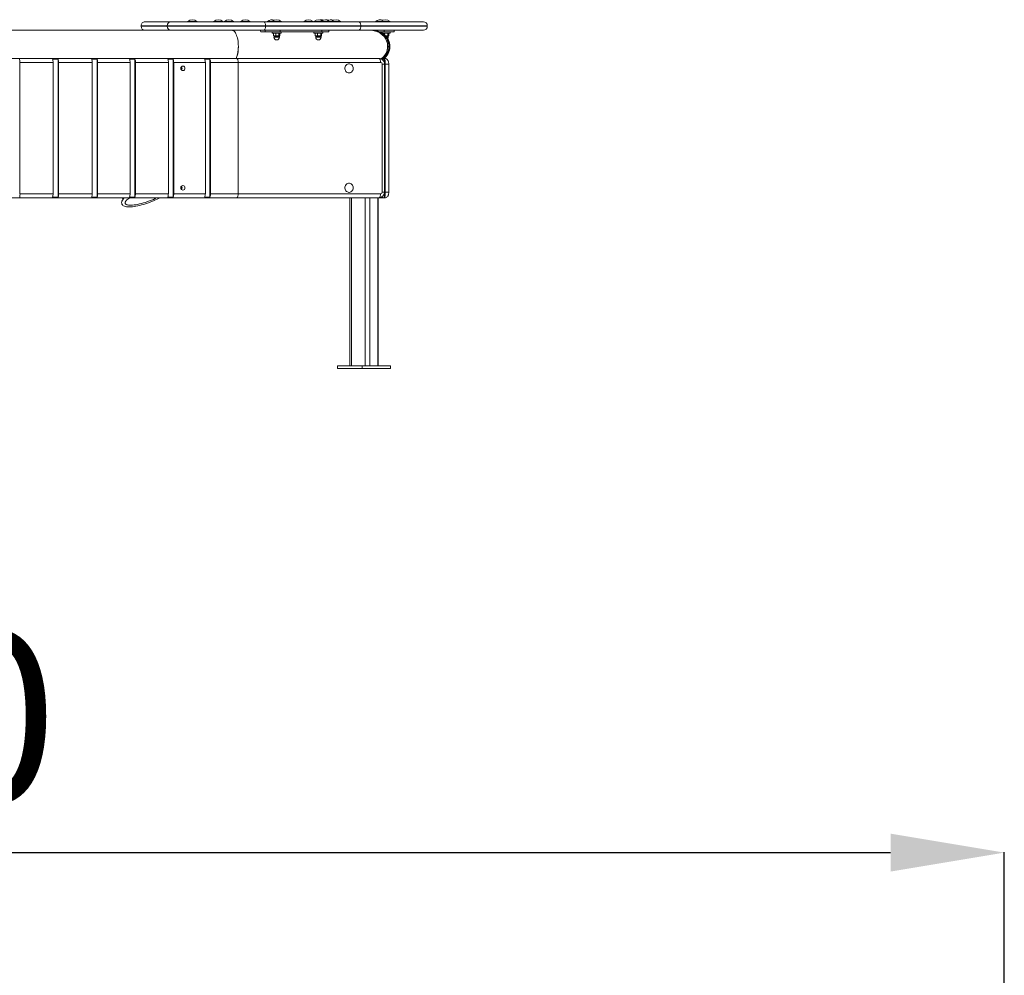
# Model space of a CAD drawing. Units: millimetres. Extents: x -2311 to 3922, y -2111 to 5844.
# Drawn here: x 2190 to 3922, y 2968 to 4648 of the extents above; entities that cross this region are included whole.
import ezdxf

# ---------------------------------------------------------------- set-up
doc = ezdxf.new("R2010")
doc.units = ezdxf.units.MM
doc.header["$LTSCALE"] = 20
doc.header["$PDSIZE"] = -1
doc.layers.add('размер', color=92, linetype='Continuous', lineweight=15)
doc.dimstyles.new('Размер М1.1', dxfattribs={"dimtxt": 300, "dimasz": 200, "dimexe": 1, "dimexo": 1, "dimgap": 50, "dimtad": 1, "dimdec": 0, "dimzin": 0, "dimtxsty": 'Standard', "dimcen": 2.5, "dimazin": 0, "dimtfac": 1, "dimtmove": 0, "dimatfit": 3, "dimfxl": 1, "dimtzin": 0, "dimarcsym": 0})

# ---------------------------------------------------------------- blocks, each defined once
blk = doc.blocks.new('*D15')
at = {"layer": 'Defpoints', "color": 0, "transparency": 16777216}
for p in [(3922.4, 3183.3), (-317, -606.7), (3922.4, -607.2)]:
    blk.add_point(p, dxfattribs=at)
at = {"layer": 'размер', "color": 0, "lineweight": -2, "transparency": 16777216}
for p, q in [((-317, -605.7), (-317, 3184.3)), ((-117, 3183.3), (3722.4, 3183.3)), ((3922.4, -606.2), (3922.4, 3184.3))]:
    blk.add_line(p, q, dxfattribs=at)
at = {"layer": 'размер', "color": 0, "transparency": 16777216}
for points in [[(-117, 3216.6), (-117, 3150), (-317, 3183.3)], [(3722.4, 3216.6), (3722.4, 3150), (3922.4, 3183.3)]]:
    blk.add_solid(points, dxfattribs=at)
at = {"layer": 'размер', "color": 0, "transparency": 16777216, "insert": (1802.7, 3383.3), "char_height": 300, "attachment_point": 5}
blk.add_mtext('4200', dxfattribs=at)

msp = doc.modelspace()

# ---------------------------------------------------------------- linework, layer by layer
at = {"color": 7, "linetype": 'Continuous', "lineweight": 18}
for p, q in [((2456, 4644.4), (2410.9, 4644.4)), ((2456, 4644.4), (2619.8, 4644.4)), ((2486, 4645), (2486, 4644.8)), ((2486, 4645), (2502, 4645)), ((2486, 4644.8), (2486.4, 4644.4)), ((2486, 4644.8), (2502, 4644.8)), ((2501.6, 4644.4), (2502, 4644.8)), ((2502, 4644.8), (2502, 4645)), ((2531.7, 4645), (2531.7, 4644.8)), ((2531.7, 4645), (2547.7, 4645)), ((2531.7, 4644.8), (2532.1, 4644.4)), ((2531.7, 4644.8), (2547.7, 4644.8)), ((2547.3, 4644.4), (2547.7, 4644.8)), ((2547.7, 4644.8), (2547.7, 4645)), ((2550.5, 4645), (2550.5, 4644.8)), ((2550.5, 4645), (2566.5, 4645)), ((2550.5, 4644.8), (2550.9, 4644.4)), ((2550.5, 4644.8), (2566.5, 4644.8)), ((2566.1, 4644.4), (2566.5, 4644.8)), ((2566.5, 4644.8), (2566.5, 4645)), ((2579.2, 4645), (2579.2, 4644.8)), ((2579.2, 4645), (2595.2, 4645)), ((2579.2, 4644.8), (2579.6, 4644.4)), ((2579.2, 4644.8), (2595.2, 4644.8)), ((2594.8, 4644.4), (2595.2, 4644.8)), ((2595.2, 4644.8), (2595.2, 4645)), ((2619.8, 4644.4), (2787, 4644.4)), ((2626.2, 4645), (2626.2, 4644.8)), ((2626.2, 4645), (2634.4, 4645)), ((2626.2, 4644.8), (2626.6, 4644.4)), ((2626.2, 4644.8), (2634.4, 4644.8)), ((2634.4, 4645), (2634.4, 4644.8)), ((2634.4, 4645), (2650.4, 4645)), ((2634.4, 4644.8), (2634.8, 4644.4)), ((2634.4, 4644.8), (2650.4, 4644.8)), ((2650, 4644.4), (2650.4, 4644.8)), ((2650.4, 4644.8), (2650.4, 4645)), ((2690.5, 4645), (2690.5, 4644.8)), ((2690.5, 4645), (2706.5, 4645)), ((2690.5, 4644.8), (2690.9, 4644.4)), ((2690.5, 4644.8), (2706.5, 4644.8)), ((2706.1, 4644.4), (2706.5, 4644.8)), ((2706.5, 4644.8), (2706.5, 4645)), ((2707.8, 4645), (2707.8, 4644.8)), ((2707.8, 4645), (2723.8, 4645)), ((2707.8, 4644.8), (2708.2, 4644.4)), ((2707.8, 4644.8), (2723.8, 4644.8)), ((2723.4, 4644.4), (2723.8, 4644.8)), ((2723.8, 4644.8), (2723.8, 4645)), ((2723.8, 4645), (2730.7, 4645)), ((2723.8, 4644.8), (2730.7, 4644.8)), ((2730.7, 4645), (2730.7, 4644.8)), ((2730.7, 4645), (2738.8, 4645)), ((2730.7, 4644.8), (2731.1, 4644.4)), ((2730.7, 4644.8), (2738.8, 4644.8)), ((2738.8, 4645), (2738.8, 4644.8)), ((2738.8, 4645), (2754.8, 4645)), ((2738.8, 4644.8), (2739.2, 4644.4)), ((2738.8, 4644.8), (2754.8, 4644.8)), ((2754.4, 4644.4), (2754.8, 4644.8)), ((2754.8, 4644.8), (2754.8, 4645)), ((2787, 4644.4), (2900.3, 4644.4)), ((2816.6, 4645), (2816.6, 4644.8)), ((2816.6, 4645), (2825.9, 4645)), ((2816.6, 4644.8), (2817, 4644.4)), ((2816.6, 4644.8), (2825.9, 4644.8)), ((2825.9, 4645), (2825.9, 4644.8)), ((2825.9, 4645), (2841.9, 4645)), ((2825.9, 4644.8), (2826.3, 4644.4)), ((2825.9, 4644.8), (2841.9, 4644.8)), ((2841.5, 4644.4), (2841.9, 4644.8)), ((2841.9, 4644.8), (2841.9, 4645)), ((2563.7, 4629.4), (1039.8, 4629.4)), ((2403.9, 4637.4), (2403.9, 4636.4)), ((2449.8, 4637.4), (2449.8, 4636.4)), ((2622.7, 4637.4), (2449.8, 4637.4)), ((2449.8, 4636.4), (2622.7, 4636.4)), ((2619.8, 4629.4), (2456, 4629.4)), ((2614.1, 4627), (2614.1, 4629.4)), ((2622.1, 4626.4), (2614.6, 4626.4)), ((2787, 4629.4), (2619.8, 4629.4)), ((2622.1, 4626.4), (2622.1, 4629.4)), ((2648.4, 4626.4), (2622.1, 4626.4)), ((2622.7, 4637.4), (2622.7, 4636.4)), ((2790.3, 4637.4), (2622.7, 4637.4)), ((2622.7, 4636.4), (2790.3, 4636.4)), ((2634.4, 4626.4), (2634.4, 4624.4)), ((2648.4, 4626.4), (2648.4, 4629.4)), ((2721.8, 4626.4), (2648.4, 4626.4)), ((2650.4, 4624.4), (2650.4, 4626.4)), ((2707.8, 4626.4), (2707.8, 4624.4)), ((2721.8, 4626.4), (2721.8, 4629.4)), ((2733.9, 4626.4), (2721.8, 4626.4)), ((2723.8, 4624.4), (2723.8, 4626.4)), ((2733.9, 4626.4), (2733.9, 4629.4)), ((2787, 4629.4), (2900.3, 4629.4)), ((2790.3, 4637.4), (2790.3, 4636.4)), ((2811.3, 4629.4), (2811.3, 4629.4)), ((2824.6, 4626.4), (2831.2, 4626.4)), ((2825.9, 4626.4), (2825.9, 4625.8)), ((2831.2, 4626.4), (2831.2, 4629.4)), ((2831.2, 4626.4), (2848.9, 4626.4)), ((2841.9, 4624.4), (2841.9, 4626.4)), ((2848.9, 4626.4), (2848.9, 4629.4)), ((2907.4, 4636.4), (2907.4, 4637.4)), ((2650.4, 4624.4), (2634.4, 4624.4)), ((2636.8, 4623.9), (2638.8, 4624.4)), ((2636.8, 4619.8), (2636.8, 4623.9)), ((2637.4, 4624.4), (2637.2, 4624.3)), ((2637.2, 4619.5), (2637.4, 4619.4)), ((2637.4, 4619.4), (2638.8, 4619.4)), ((2637.7, 4619.3), (2637.7, 4617.1)), ((2640.8, 4619.8), (2638.8, 4619.4)), ((2638.8, 4619.4), (2643.6, 4619.4)), ((2640.8, 4623.9), (2643.6, 4624.4)), ((2640.8, 4619.8), (2640.8, 4623.9)), ((2646.4, 4619.8), (2643.6, 4619.4)), ((2643.6, 4619.4), (2647.2, 4619.4)), ((2646.4, 4619.8), (2646.4, 4623.9)), ((2647.2, 4619.4), (2647.4, 4619.4)), ((2647.2, 4617.1), (2647.2, 4619.3)), ((2647.6, 4624.3), (2647.4, 4624.4)), ((2647.4, 4619.4), (2647.6, 4619.5)), ((2648, 4619.8), (2648, 4623.9)), ((2723.8, 4624.4), (2707.8, 4624.4)), ((2710.2, 4623.9), (2712.2, 4624.4)), ((2710.2, 4619.8), (2710.2, 4623.9)), ((2710.8, 4624.4), (2710.6, 4624.3)), ((2710.6, 4619.5), (2710.8, 4619.4)), ((2710.8, 4619.4), (2712.2, 4619.4)), ((2711.1, 4619.3), (2711.1, 4617.1)), ((2714.2, 4619.8), (2712.2, 4619.4)), ((2712.2, 4619.4), (2717, 4619.4)), ((2714.2, 4623.9), (2717, 4624.4)), ((2714.2, 4619.8), (2714.2, 4623.9)), ((2719.8, 4619.8), (2717, 4619.4)), ((2717, 4619.4), (2720.6, 4619.4)), ((2719.8, 4619.8), (2719.8, 4623.9)), ((2720.6, 4619.4), (2720.8, 4619.4)), ((2720.6, 4617.1), (2720.6, 4619.3)), ((2721.1, 4624.3), (2720.8, 4624.4)), ((2720.8, 4619.4), (2721.1, 4619.5)), ((2721.5, 4619.8), (2721.5, 4623.9)), ((2841.9, 4624.4), (2828.2, 4624.4)), ((2828.9, 4624.4), (2828.6, 4624.3)), ((2828.6, 4624), (2830.2, 4624.4)), ((2832.2, 4623.9), (2835, 4624.4)), ((2832.2, 4621.4), (2832.2, 4623.9)), ((2834.2, 4619.4), (2835, 4619.4)), ((2837.8, 4619.8), (2835, 4619.4)), ((2835, 4619.4), (2838.7, 4619.4)), ((2837.8, 4619.8), (2837.8, 4623.9)), ((2838.6, 4617.1), (2838.6, 4619.3)), ((2838.7, 4619.4), (2838.9, 4619.4)), ((2839.1, 4624.3), (2838.9, 4624.4)), ((2838.9, 4619.4), (2839.1, 4619.5)), ((2839.5, 4619.8), (2839.5, 4623.9)), ((1031.7, 4579.9), (2571.8, 4579.9)), ((2249, 4572.9), (2190.8, 4572.9)), ((2190.8, 4341.9), (2190.8, 4572.9)), ((2248.2, 4578.6), (2257.9, 4578.6)), ((2249, 4572.9), (2249, 4341.9)), ((2257.9, 4578.6), (2257.9, 4336.1)), ((2317.8, 4572.9), (2258.7, 4572.9)), ((2258.7, 4341.9), (2258.7, 4572.9)), ((2317.1, 4578.6), (2326.6, 4578.6)), ((2317.8, 4572.9), (2317.8, 4341.9)), ((2326.6, 4578.6), (2326.6, 4336.1)), ((2384.5, 4572.9), (2327.4, 4572.9)), ((2327.4, 4341.9), (2327.4, 4572.9)), ((2383.5, 4578.6), (2393, 4578.6)), ((2384.5, 4572.9), (2384.5, 4341.9)), ((2393, 4578.6), (2393, 4336.1)), ((2451.8, 4572.9), (2394, 4572.9)), ((2394, 4341.9), (2394, 4572.9)), ((2450.9, 4578.6), (2460.2, 4578.6)), ((2451.8, 4572.9), (2451.8, 4341.9)), ((2460.2, 4578.6), (2460.2, 4336.1)), ((2516.9, 4572.9), (2461.2, 4572.9)), ((2461.2, 4341.9), (2461.2, 4572.9)), ((2515.7, 4578.6), (2525, 4578.6)), ((2516.9, 4572.9), (2516.9, 4341.9)), ((2525, 4578.6), (2525, 4336.1)), ((2574.6, 4572.9), (2526.2, 4572.9)), ((2526.2, 4341.9), (2526.2, 4572.9)), ((2571.8, 4579.9), (2822.4, 4579.9)), ((2825.2, 4572.9), (2574.6, 4572.9)), ((2574.6, 4572.9), (2574.6, 4341.9)), ((2831.6, 4579.9), (2832.1, 4579.9)), ((2769.7, 4570.4), (2769.6, 4570.4)), ((2827.9, 4344.9), (2827.9, 4569.9)), ((2832.2, 4344.9), (2832.2, 4569.9)), ((2832.3, 4569.9), (2832.3, 4344.9)), ((2833.3, 4569.9), (2832.3, 4569.9)), ((2833.3, 4344.9), (2833.3, 4569.9)), ((2839.5, 4344.9), (2839.5, 4569.9)), ((2769.6, 4554.4), (2769.7, 4554.4)), ((2769.7, 4360.4), (2769.6, 4360.4)), ((2571.8, 4334.9), (1031.7, 4334.9)), ((2190.8, 4341.9), (2249, 4341.9)), ((2257.9, 4336.1), (2248.2, 4336.1)), ((2258.7, 4341.9), (2317.8, 4341.9)), ((2326.6, 4336.1), (2317.1, 4336.1)), ((2327.4, 4341.9), (2384.5, 4341.9)), ((2370.5, 4334.9), (2372.1, 4332.3)), ((2393, 4336.1), (2383.5, 4336.1)), ((2394, 4341.9), (2451.8, 4341.9)), ((2460.2, 4336.1), (2450.9, 4336.1)), ((2461.2, 4341.9), (2516.9, 4341.9)), ((2525, 4336.1), (2515.7, 4336.1)), ((2526.2, 4341.9), (2574.6, 4341.9)), ((2822.4, 4334.9), (2571.8, 4334.9)), ((2574.6, 4341.9), (2825.2, 4341.9)), ((2769.6, 4344.4), (2769.7, 4344.4)), ((2770.8, 4334.9), (2770.8, 4039.4)), ((2821.1, 4039.4), (2821.1, 4334.9)), ((2831.1, 4334.9), (2822.4, 4334.9)), ((2832.1, 4334.9), (2831.1, 4334.9)), ((2832.3, 4344.9), (2833.3, 4344.9)), ((2375.6, 4326.2), (2376.1, 4324.9)), ((2749.3, 4034.4), (2749.3, 4039.4)), ((2792.6, 4039.4), (2749.3, 4039.4)), ((2792.6, 4034.4), (2792.6, 4039.4)), ((2842.6, 4039.4), (2792.6, 4039.4)), ((2842.6, 4034.4), (2842.6, 4039.4)), ((2792.6, 4034.4), (2749.3, 4034.4)), ((2842.6, 4034.4), (2792.6, 4034.4))]:
    msp.add_line(p, q, dxfattribs=at)
at = {"color": 8, "linetype": 'Continuous', "lineweight": 18}
for p, q in [((2403.9, 4636.4), (2449.8, 4636.4)), ((2449.8, 4637.4), (2404, 4637.4)), ((2790.3, 4637.4), (2907.4, 4637.4)), ((2790.3, 4636.4), (2907.4, 4636.4)), ((2647, 4619.3), (2637.7, 4619.3)), ((2637.7, 4617.1), (2647, 4617.1)), ((2647.2, 4619.3), (2647, 4619.3)), ((2647, 4617.1), (2647.2, 4617.1)), ((2720.4, 4619.3), (2711.1, 4619.3)), ((2711.1, 4617.1), (2720.4, 4617.1)), ((2720.6, 4619.3), (2720.4, 4619.3)), ((2720.4, 4617.1), (2720.6, 4617.1)), ((2838.4, 4619.3), (2834.3, 4619.3)), ((2836.1, 4617.1), (2838.4, 4617.1)), ((2838.6, 4619.3), (2838.4, 4619.3)), ((2838.4, 4617.1), (2838.6, 4617.1)), ((2827.9, 4569.9), (2832.2, 4569.9)), ((2832.2, 4569.9), (2832.3, 4569.9)), ((2833.3, 4569.9), (2839.5, 4569.9)), ((2773.8, 4334.9), (2773.8, 4039.4)), ((2798.1, 4334.9), (2798.1, 4039.4)), ((2806.3, 4334.9), (2806.3, 4039.4)), ((2820.3, 4334.9), (2820.3, 4039.4)), ((2827.9, 4344.9), (2832.2, 4344.9)), ((2832.2, 4344.9), (2832.3, 4344.9)), ((2833.3, 4344.9), (2839.5, 4344.9))]:
    msp.add_line(p, q, dxfattribs=at)
at = {"color": 7, "linetype": 'Continuous', "lineweight": 18, "flags": 128}
for points in [[(2622.7, 4637.4), (2622.6, 4638.8), (2622.5, 4640.1), (2622.2, 4641.3), (2621.8, 4642.3), (2621.4, 4643.2), (2620.9, 4643.9), (2620.4, 4644.3), (2619.8, 4644.4)], [(2790.3, 4637.4), (2790.2, 4638.8), (2790.1, 4640.1), (2789.7, 4641.3), (2789.3, 4642.3), (2788.8, 4643.2), (2788.2, 4643.9), (2787.6, 4644.3), (2787, 4644.4)], [(2563.7, 4629.4), (2564.9, 4629.2), (2566.2, 4628.7), (2567.4, 4627.8), (2568.6, 4626.6), (2569.7, 4625), (2570.7, 4623.2), (2571.7, 4621), (2572.5, 4618.7), (2573.3, 4616), (2573.9, 4613.3), (2574.4, 4610.3), (2574.7, 4607.2), (2574.9, 4604.1), (2575, 4600.9), (2574.9, 4597.7), (2574.7, 4594.5), (2574.4, 4591.5), (2573.9, 4588.5), (2573.3, 4585.7), (2572.5, 4583.1), (2571.7, 4580.7), (2571.3, 4579.9)], [(2575, 4600.9), (2574.9, 4604.1), (2574.7, 4607.2), (2574.4, 4610.3), (2573.9, 4613.3), (2573.3, 4616), (2572.5, 4618.7), (2571.7, 4621), (2570.7, 4623.2), (2569.7, 4625), (2568.6, 4626.6), (2567.4, 4627.8), (2566.2, 4628.7), (2564.9, 4629.2), (2563.7, 4629.4)], [(2619.8, 4629.4), (2620.4, 4629.5), (2620.9, 4629.9), (2621.4, 4630.6), (2621.8, 4631.4), (2622.2, 4632.5), (2622.5, 4633.7), (2622.6, 4635), (2622.7, 4636.4)], [(2787, 4629.4), (2787.6, 4629.5), (2788.2, 4629.9), (2788.8, 4630.6), (2789.3, 4631.4), (2789.7, 4632.5), (2790.1, 4633.7), (2790.2, 4635), (2790.3, 4636.4)], [(2827.2, 4578.6), (2829.6, 4580.3), (2831.8, 4582.2), (2833.7, 4584.3), (2835.4, 4586.6), (2836.9, 4589.1), (2838.1, 4591.9), (2839, 4594.7), (2839.5, 4597.7), (2839.7, 4600.7), (2839.6, 4603.8), (2839, 4606.8), (2838.2, 4609.7), (2837, 4612.4), (2835.5, 4614.9), (2833.8, 4617.3), (2831.9, 4619.4), (2829.8, 4621.3), (2825.3, 4624.4), (2820.3, 4626.6), (2819.5, 4626.9)], [(2827.6, 4578.3), (2830.6, 4580.3), (2832.8, 4582.2), (2834.7, 4584.3), (2836.4, 4586.6), (2837.9, 4589.1), (2839.1, 4591.9), (2840, 4594.7), (2840.5, 4597.7), (2840.7, 4600.7), (2840.6, 4603.8), (2840, 4606.8), (2839.2, 4609.7), (2838, 4612.4), (2836.5, 4614.9), (2834.8, 4617.3), (2832.9, 4619.4), (2830.8, 4621.3), (2826.3, 4624.4), (2821.3, 4626.6), (2820.6, 4626.8)], [(2638.8, 4619.4), (2638.7, 4619.4), (2636.8, 4619.8)], [(2638.8, 4624.4), (2638.9, 4624.4), (2640.8, 4623.9)], [(2643.6, 4619.4), (2643.4, 4619.4), (2640.8, 4619.8)], [(2643.6, 4624.4), (2643.8, 4624.4), (2646.4, 4623.9)], [(2646.4, 4623.9), (2646.6, 4624.1), (2647.2, 4624.4)], [(2647.2, 4619.4), (2646.6, 4619.7), (2646.4, 4619.8)], [(2712.2, 4619.4), (2712.1, 4619.4), (2710.2, 4619.8)], [(2712.2, 4624.4), (2712.4, 4624.4), (2714.2, 4623.9)], [(2717, 4619.4), (2716.8, 4619.4), (2714.2, 4619.8)], [(2717, 4624.4), (2717.2, 4624.4), (2719.8, 4623.9)], [(2719.8, 4623.9), (2720, 4624.1), (2720.6, 4624.4)], [(2720.6, 4619.4), (2720, 4619.7), (2719.8, 4619.8)], [(2830.2, 4624.4), (2830.4, 4624.4), (2832.2, 4623.9)], [(2835, 4619.4), (2834.8, 4619.4), (2833.9, 4619.5)], [(2835, 4624.4), (2835.2, 4624.4), (2837.8, 4623.9)], [(2837.8, 4623.9), (2838, 4624.1), (2838.7, 4624.4)], [(2838.7, 4619.4), (2838, 4619.7), (2837.8, 4619.8)], [(2574.6, 4572.9), (2574.5, 4574.3), (2574.4, 4575.6), (2574.1, 4576.8), (2573.8, 4577.8), (2573.4, 4578.7), (2572.9, 4579.4), (2572.4, 4579.8), (2571.8, 4579.9)], [(2825.2, 4572.9), (2825.1, 4574.3), (2825, 4575.6), (2824.7, 4576.8), (2824.4, 4577.8), (2823.9, 4578.7), (2823.5, 4579.4), (2822.9, 4579.8), (2822.4, 4579.9)], [(2839.5, 4569.9), (2839.5, 4570.5), (2839.4, 4571.7), (2839.3, 4572.9), (2839.1, 4574.1), (2838.7, 4575.4), (2838.2, 4576.4), (2837.6, 4577.3), (2836.7, 4578.2), (2835.6, 4579), (2834.4, 4579.5), (2833, 4579.8), (2832.1, 4579.9)], [(2833.3, 4569.9), (2833.3, 4571.8), (2833.2, 4573.7), (2833.1, 4575.4), (2833, 4577), (2832.8, 4578.2), (2832.6, 4579.1), (2832.4, 4579.7), (2832.1, 4579.9)], [(2473.6, 4562.4), (2473.9, 4560.9), (2474.7, 4559.6), (2475.9, 4558.7), (2477.4, 4558.4), (2478.8, 4558.7), (2480, 4559.6), (2480.9, 4560.9), (2481.1, 4562.4), (2480.9, 4563.9), (2480, 4565.2), (2478.8, 4566.1), (2477.4, 4566.4), (2475.9, 4566.1), (2474.7, 4565.2), (2473.9, 4563.9), (2473.6, 4562.4)], [(2473.9, 4564), (2474.2, 4563.2), (2474.3, 4562.4)], [(2474.3, 4562.4), (2474.1, 4561.1), (2474, 4560.8)], [(2474.8, 4562.4), (2474.6, 4561.1), (2474.2, 4560.3)], [(2474.8, 4559.5), (2474.8, 4559.6), (2475.6, 4560.9), (2475.9, 4562.4), (2475.6, 4563.9), (2474.8, 4565.2), (2474.8, 4565.2)], [(2776.9, 4563.9), (2776.4, 4565.6), (2775.6, 4567.1), (2774.5, 4568.4), (2773.3, 4569.4), (2771.8, 4570), (2770.2, 4570.4), (2768.6, 4570.3), (2767.1, 4569.9), (2765.7, 4569.1), (2764.5, 4568), (2763.5, 4566.7), (2762.8, 4565.1), (2762.4, 4563.4), (2762.3, 4561.7), (2762.6, 4560), (2763.3, 4558.4), (2764.2, 4557), (2765.4, 4555.9), (2766.8, 4555), (2768.3, 4554.5), (2769.9, 4554.4), (2771.5, 4554.6), (2772.9, 4555.2), (2774.3, 4556.2), (2775.4, 4557.4), (2776.2, 4558.9), (2776.8, 4560.5), (2777, 4562.2), (2776.9, 4563.9)], [(2769.6, 4570.4), (2768.6, 4570.3), (2767, 4569.9), (2765.6, 4569.1), (2764.4, 4568), (2763.4, 4566.7), (2762.7, 4565.1), (2762.3, 4563.4), (2762.3, 4561.7), (2762.6, 4560), (2763.2, 4558.4), (2764.1, 4557), (2765.3, 4555.9), (2766.7, 4555), (2768.2, 4554.5), (2769.6, 4554.4)], [(2473.6, 4352.4), (2473.9, 4350.9), (2474.7, 4349.6), (2475.9, 4348.7), (2477.4, 4348.4), (2478.8, 4348.7), (2480, 4349.6), (2480.9, 4350.9), (2481.1, 4352.4), (2480.9, 4353.9), (2480, 4355.2), (2478.8, 4356.1), (2477.4, 4356.4), (2475.9, 4356.1), (2474.7, 4355.2), (2473.9, 4353.9), (2473.6, 4352.4)], [(2473.9, 4354), (2474.2, 4353.2), (2474.3, 4352.4)], [(2474.3, 4352.4), (2474.1, 4351.1), (2474, 4350.8)], [(2474.8, 4352.4), (2474.6, 4351.1), (2474.2, 4350.3)], [(2474.8, 4349.5), (2474.8, 4349.6), (2475.6, 4350.9), (2475.9, 4352.4), (2475.6, 4353.9), (2474.8, 4355.2), (2474.8, 4355.2)], [(2776.9, 4353.9), (2776.4, 4355.6), (2775.6, 4357.1), (2774.5, 4358.4), (2773.3, 4359.4), (2771.8, 4360), (2770.2, 4360.4), (2768.6, 4360.3), (2767.1, 4359.9), (2765.7, 4359.1), (2764.5, 4358), (2763.5, 4356.7), (2762.8, 4355.1), (2762.4, 4353.4), (2762.3, 4351.7), (2762.6, 4350), (2763.3, 4348.4), (2764.2, 4347), (2765.4, 4345.9), (2766.8, 4345), (2768.3, 4344.5), (2769.9, 4344.4), (2771.5, 4344.6), (2772.9, 4345.2), (2774.3, 4346.2), (2775.4, 4347.4), (2776.2, 4348.9), (2776.8, 4350.5), (2777, 4352.2), (2776.9, 4353.9)], [(2769.6, 4360.4), (2768.6, 4360.3), (2767, 4359.9), (2765.6, 4359.1), (2764.4, 4358), (2763.4, 4356.7), (2762.7, 4355.1), (2762.3, 4353.4), (2762.3, 4351.7), (2762.6, 4350), (2763.2, 4348.4), (2764.1, 4347), (2765.3, 4345.9), (2766.7, 4345), (2768.2, 4344.5), (2769.6, 4344.4)], [(2374.5, 4334.9), (2373.5, 4333.9), (2372.1, 4332.3), (2370.9, 4330.6), (2370.2, 4329.1), (2369.7, 4327.7), (2369.6, 4326.3), (2369.7, 4325), (2370.2, 4323.7), (2370.9, 4322.5), (2371.8, 4321.5), (2373, 4320.7), (2374.4, 4320.1), (2376.1, 4319.5), (2378.2, 4319.1), (2380.5, 4318.9), (2383, 4318.8), (2385.7, 4318.9), (2388.5, 4319.2), (2391.5, 4319.6), (2394.6, 4320.1), (2397.9, 4320.7), (2401.2, 4321.5), (2404.6, 4322.3), (2408.1, 4323.3), (2411.7, 4324.4), (2415.2, 4325.6), (2418.7, 4326.8), (2422.2, 4328.2), (2425.7, 4329.6), (2429, 4331), (2432.3, 4332.6), (2435.4, 4334.1), (2436.9, 4334.9)], [(2375.6, 4326.2), (2375.6, 4326.3), (2375.6, 4326.5), (2375.8, 4327.1), (2376.2, 4327.8), (2376.9, 4328.7), (2377.8, 4329.8), (2379, 4331), (2380.5, 4332.3), (2382.3, 4333.6), (2384.1, 4334.9)], [(2431.6, 4334.9), (2428.7, 4333.5), (2425.4, 4332), (2422, 4330.6), (2418.5, 4329.2), (2414.9, 4328), (2411.4, 4326.8), (2407.9, 4325.7), (2404.4, 4324.7), (2401, 4323.9), (2397.8, 4323.2), (2394.6, 4322.6), (2391.7, 4322.2), (2388.9, 4321.9), (2386.3, 4321.8), (2384, 4321.8), (2381.9, 4321.9), (2380.2, 4322.2), (2378.7, 4322.6), (2377.5, 4323.2), (2376.7, 4323.9), (2376.1, 4324.8), (2375.9, 4325.8), (2376.1, 4326.8), (2376.5, 4328), (2377, 4328.9)], [(2574.6, 4341.9), (2574.5, 4340.5), (2574.4, 4339.2), (2574.1, 4338), (2573.8, 4336.9), (2573.4, 4336.1), (2572.9, 4335.4), (2572.4, 4335), (2571.8, 4334.9)], [(2825.2, 4341.9), (2825.1, 4340.5), (2825, 4339.2), (2824.7, 4338), (2824.4, 4336.9), (2823.9, 4336.1), (2823.5, 4335.4), (2822.9, 4335), (2822.4, 4334.9)], [(2832.3, 4344.9), (2832.3, 4342.9), (2832.2, 4341.1), (2832.1, 4339.3), (2832, 4337.8), (2831.8, 4336.6), (2831.6, 4335.6), (2831.4, 4335.1), (2831.1, 4334.9)], [(2832.1, 4334.9), (2833.6, 4335), (2834.9, 4335.4), (2836, 4336), (2836.9, 4336.8), (2837.7, 4337.6), (2838.3, 4338.5), (2838.7, 4339.3), (2839, 4340.1), (2839.2, 4340.9), (2839.3, 4341.9), (2839.4, 4343.1), (2839.5, 4344.2), (2839.5, 4344.9)], [(2832.1, 4334.9), (2832.4, 4335.1), (2832.6, 4335.6), (2832.8, 4336.6), (2833, 4337.8), (2833.1, 4339.3), (2833.2, 4341.1), (2833.3, 4342.9), (2833.3, 4344.9)]]:
    msp.add_lwpolyline(points, dxfattribs=at)
at = {"color": 7, "linetype": 'Continuous', "lineweight": 18}
for centre, radius, start, end in [((2410.9, 4637.4), 7, 89.9999, 180.1128), ((2456.4, 4637.8), 6.6, 94.1477, 183.6197), ((2494, 4635.8), 12.2, 48.8578, 131.1422), ((2539.7, 4635.8), 12.2, 48.8578, 131.1422), ((2558.5, 4635.8), 12.2, 48.8578, 131.1422), ((2587.2, 4635.8), 12.2, 48.8578, 131.1422), ((2634.2, 4635.8), 12.2, 70.3451, 131.1422), ((2642.4, 4635.8), 12.2, 48.8578, 131.1422), ((2698.5, 4635.8), 12.2, 48.8578, 131.1422), ((2715.8, 4635.8), 12.2, 48.8578, 131.1422), ((2720.5, 4635.8), 12.2, 68.9874, 100.9402), ((2729.2, 4635.8), 12.2, 66.9818, 123.2543), ((2738.7, 4635.8), 12.2, 70.6233, 131.1422), ((2746.8, 4635.8), 12.2, 48.8578, 131.1422), ((2824.6, 4635.8), 12.2, 67.7174, 131.1422), ((2833.9, 4635.8), 12.2, 48.8578, 131.1422), ((2900.4, 4637.4), 7, 0.0425, 89.978), ((2410.9, 4636.4), 7, 180.0462, 269.9825), ((2456.4, 4636), 6.6, 176.3804, 265.8522), ((2900.4, 4636.4), 7, 270.0234, 359.999), ((2638.1, 4622.7), 1.82, 120.5689, 137.1615), ((2638, 4621), 1.67, 222.3982, 240.424), ((2637.5, 4619.3), 0.12, 0, 90), ((2642.4, 4617.1), 4.75, 180, 0), ((2647.1, 4620.6), 1.24, 276.7645, 320.7468), ((2647.3, 4619.3), 0.12, 90, 180), ((2646.7, 4622.7), 1.78, 42.7055, 59.6233), ((2711.6, 4622.7), 1.82, 120.5689, 137.1615), ((2711.5, 4621), 1.67, 222.3982, 240.424), ((2711, 4619.3), 0.12, 0, 90), ((2715.8, 4617.1), 4.75, 180, 0), ((2720.5, 4620.6), 1.24, 276.7645, 320.7468), ((2720.7, 4619.3), 0.12, 90, 180), ((2720.1, 4622.7), 1.78, 42.7055, 59.6233), ((2814, 4601.1), 23.7, 359.3707, 24.3137), ((2833.9, 4617.1), 4.75, 326.9149, 0), ((2838.7, 4619.3), 0.12, 90, 180), ((2838.5, 4620.6), 1.24, 276.7645, 320.7468), ((2838.2, 4622.7), 1.78, 42.7055, 59.6233), ((2520.6, 4599.6), 54.4, 338.8012, 1.4058), ((2813.6, 4600.6), 24.1, 331.4311, 0.7589), ((2165.1, 4573.4), 25.7, 358.9411, 11.8209), ((2230.5, 4573.4), 18.5, 358.3809, 16.4348), ((2240.5, 4573.3), 18.2, 358.5541, 16.9322), ((2298.6, 4573.4), 19.1, 358.4313, 15.8247), ((2308.6, 4573.3), 18.8, 358.5963, 16.3283), ((2369.7, 4573.4), 14.8, 358.0603, 20.8062), ((2379.3, 4573.3), 14.7, 358.2871, 21.2293), ((2436.7, 4573.4), 15.2, 358.099, 20.2256), ((2446.2, 4573.3), 15, 358.3193, 20.6527), ((2504.4, 4573.4), 12.5, 357.8295, 24.9456), ((2513.7, 4573.3), 12.5, 358.0974, 25.3026), ((2822.3, 4570), 9.87, 359.2362, 89.3348), ((2825, 4570), 2.88, 357.6534, 87.4433), ((2471.4, 4562.6), 3.39, 356.253, 33.5067), ((2471.4, 4352.6), 3.39, 356.253, 33.5067), ((2165.8, 4341.3), 25.1, 348.0078, 1.2302), ((2230.1, 4341.4), 18.9, 343.7889, 1.3954), ((2241, 4341.4), 17.7, 342.8368, 1.6769), ((2298.2, 4341.4), 19.6, 344.392, 1.3521), ((2309.1, 4341.4), 18.3, 343.4467, 1.6286), ((2369.4, 4341.4), 15.1, 339.4591, 1.6744), ((2379.6, 4341.4), 14.3, 338.5003, 1.9834), ((2436.3, 4341.4), 15.5, 340.0344, 1.6409), ((2446.5, 4341.4), 14.7, 339.081, 1.947), ((2504.1, 4341.5), 12.8, 335.3479, 1.877), ((2514, 4341.4), 12.2, 334.401, 2.199), ((2822.3, 4344.8), 9.88, 270.7412, 0.6878), ((2825, 4344.8), 2.88, 272.5567, 2.3466)]:
    msp.add_arc(centre, radius, start, end, dxfattribs=at)
at = {"color": 8, "linetype": 'Continuous', "lineweight": 18}
for centre, radius, start, end in [((2796.1, 4571.4), 36.3, 357.5617, 13.1374), ((2831.1, 4341.8), 6.92, 235.2868, 269.9775)]:
    msp.add_arc(centre, radius, start, end, dxfattribs=at)
at = {"color": 7, "linetype": 'Continuous', "lineweight": 18}
for centre, start_param, end_param in [((2806.8, 4600.9), 5.4023, 7.853982), ((2810.8, 4600.9), 0, 1.63588), ((2810.8, 4600.9), 5.366132, 6.283185)]:
    msp.add_ellipse(centre, major_axis=(30.8, 0), ratio=0.926788, start_param=start_param, end_param=end_param, dxfattribs=at)

# ---------------------------------------------------------------- dimensions: what is measured, and where the dimension line sits
at = {"layer": 'размер'}
dim = msp.add_linear_dim(base=(3922.4, 3183.3), p1=(-317, -606.7), p2=(3922.4, -607.2), text='4200', dimstyle='Размер М1.1', dxfattribs=at)
dim.commit()
dim.dimension.update_dxf_attribs({"geometry": '*D15', "text_midpoint": (1802.7, 3383.3)})

doc.saveas('drawing.dxf')
